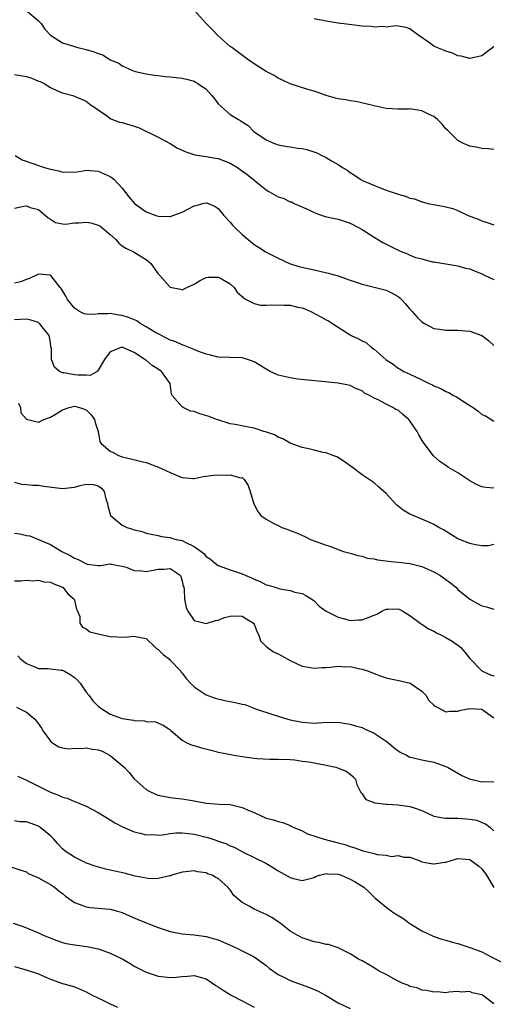
# Model space of a CAD drawing. Units: inches. Extents: x 2538000 to 2541000, y 1539000 to 1542000.
# Drawn here: x 2539038 to 2539117, y 1541233 to 1541398 of the extents above; entities that cross this region are included whole.
import ezdxf

# ---------------------------------------------------------------- set-up
doc = ezdxf.new("R2010")
doc.units = ezdxf.units.IN
doc.header["$MEASUREMENT"] = 0
doc.layers.add('LD25381539_2ft', color=143, linetype='Continuous')

msp = doc.modelspace()

# ---------------------------------------------------------------- linework, layer by layer
at = {"layer": 'LD25381539_2ft'}
for points, elevation in [([(2539039.21, 1541399), (2539041, 1541397.45), (2539041.45, 1541397), (2539042.07, 1541396.07), (2539043, 1541395.09), (2539045, 1541393.79), (2539047.57, 1541393), (2539049, 1541392.67), (2539050.31, 1541392.31), (2539051, 1541392), (2539051.77, 1541391.77), (2539053, 1541390.96), (2539054.4, 1541390.4), (2539055, 1541389.94), (2539057, 1541389.05), (2539057.18, 1541389), (2539059, 1541388.61), (2539060.38, 1541388.38), (2539061, 1541388.32), (2539062.17, 1541388.17), (2539063, 1541388.11), (2539065, 1541387.91), (2539065.74, 1541387.74), (2539067, 1541387.37), (2539067.24, 1541387.24), (2539067.63, 1541387), (2539069, 1541386.04), (2539069.96, 1541385), (2539070.42, 1541384.42), (2539071, 1541383.63), (2539073, 1541381.84), (2539074.4, 1541381), (2539074.8, 1541380.8), (2539075, 1541380.62), (2539075.99, 1541379.99), (2539076.95, 1541379), (2539079, 1541377.64), (2539080.4, 1541377), (2539081, 1541376.8), (2539082.51, 1541376.51), (2539083, 1541376.45), (2539084.25, 1541376.25), (2539085, 1541376.15), (2539085.95, 1541375.95), (2539087.46, 1541375.46), (2539088.31, 1541375), (2539089, 1541374.69), (2539089.89, 1541374.11), (2539091, 1541373.49), (2539091.73, 1541373), (2539092.53, 1541372.53), (2539093, 1541372.14), (2539093.73, 1541371.73), (2539094.79, 1541371), (2539095.2, 1541370.8), (2539098.6, 1541369.4), (2539099.71, 1541369), (2539100.69, 1541368.69), (2539101, 1541368.55), (2539102.23, 1541368.23), (2539103, 1541367.9), (2539103.76, 1541367.76), (2539105, 1541367.28), (2539105.24, 1541367.24), (2539105.98, 1541367), (2539107.25, 1541366.75), (2539109, 1541366.43), (2539110.14, 1541366.14), (2539111, 1541365.83), (2539112.69, 1541365), (2539114.37, 1541364.37), (2539115, 1541364.08), (2539115.85, 1541363.85), (2539117, 1541363.45)], 8416), ([(2539117, 1541376.01), (2539116.1, 1541376.1), (2539115, 1541376.17), (2539114.34, 1541376.34), (2539113, 1541376.56), (2539111.94, 1541377), (2539111, 1541377.48), (2539109.24, 1541379.24), (2539109, 1541379.47), (2539108.3, 1541380.3), (2539107.59, 1541381), (2539107, 1541381.48), (2539106.09, 1541381.91), (2539105, 1541382.47), (2539103.26, 1541382.74), (2539103, 1541382.77), (2539102.74, 1541382.74), (2539101, 1541382.75), (2539099, 1541382.86), (2539097, 1541383.28), (2539095.64, 1541383.64), (2539093.99, 1541383.99), (2539093, 1541384.09), (2539092.27, 1541384.27), (2539091, 1541384.43), (2539090.57, 1541384.57), (2539088.99, 1541385.01), (2539087, 1541385.75), (2539085.97, 1541386.03), (2539083, 1541386.95), (2539081.64, 1541387.64), (2539081, 1541387.92), (2539080.35, 1541388.35), (2539079, 1541389.03), (2539077.79, 1541389.79), (2539077, 1541390.26), (2539075.92, 1541391), (2539073.25, 1541393), (2539073, 1541393.2), (2539071, 1541394.96), (2539070.01, 1541396.01), (2539069, 1541397.02), (2539067, 1541399.22)], 8414), ([(2539117, 1541393.14), (2539116.9, 1541393.1), (2539116.81, 1541393), (2539115, 1541391.6), (2539113.24, 1541391.24), (2539113, 1541391.16), (2539111.55, 1541391.55), (2539111, 1541391.6), (2539110.07, 1541392.07), (2539109, 1541392.37), (2539108.57, 1541392.57), (2539107.45, 1541393), (2539107, 1541393.25), (2539106.1, 1541393.9), (2539104.47, 1541395), (2539103.63, 1541395.63), (2539103, 1541396.14), (2539102.35, 1541396.35), (2539101, 1541396.56), (2539100.63, 1541396.63), (2539099, 1541396.39), (2539098.52, 1541396.52), (2539097, 1541396.42), (2539096.51, 1541396.51), (2539095, 1541396.59), (2539092.83, 1541396.83), (2539091, 1541397.06), (2539089, 1541397.41), (2539088.48, 1541397.52), (2539087, 1541397.76)], 8412), ([(2539037, 1541388.48), (2539039, 1541388.18), (2539039.91, 1541387.91), (2539041, 1541387.42), (2539041.32, 1541387.32), (2539041.95, 1541387), (2539043, 1541386.35), (2539044.28, 1541385.72), (2539045, 1541385.46), (2539046.73, 1541385), (2539049, 1541384.07), (2539049.56, 1541383.56), (2539052.34, 1541381.66), (2539053.09, 1541381.09), (2539054.55, 1541380.55), (2539055, 1541380.48), (2539057.69, 1541379.69), (2539061, 1541378.04), (2539063, 1541377.02), (2539064.23, 1541376.23), (2539065, 1541375.91), (2539065.59, 1541375.59), (2539067.13, 1541375.13), (2539069, 1541374.86), (2539070.55, 1541374.55), (2539071, 1541374.5), (2539073, 1541373.74), (2539074.23, 1541373), (2539074.69, 1541372.69), (2539075.86, 1541371.86), (2539076.88, 1541371), (2539077, 1541370.88), (2539079, 1541369.25), (2539079.46, 1541369), (2539081, 1541368.1), (2539081.86, 1541367.86), (2539083, 1541367.3), (2539083.25, 1541367.25), (2539083.68, 1541367), (2539085.99, 1541365.99), (2539087, 1541365.49), (2539088.37, 1541365), (2539088.85, 1541364.85), (2539090.47, 1541364.47), (2539091, 1541364.37), (2539092.03, 1541364.03), (2539093, 1541363.74), (2539094.42, 1541363), (2539095, 1541362.66), (2539097, 1541361.37), (2539098.49, 1541360.49), (2539101, 1541359.22), (2539101.55, 1541359), (2539102.61, 1541358.61), (2539103, 1541358.4), (2539103.99, 1541358.01), (2539105, 1541357.76), (2539106.71, 1541357.29), (2539107, 1541357.27), (2539109, 1541356.94), (2539110.65, 1541356.65), (2539111, 1541356.63), (2539112.24, 1541356.24), (2539113, 1541356.09), (2539113.76, 1541355.76), (2539115, 1541355.28), (2539115.56, 1541355), (2539117, 1541354.32)], 8418), ([(2539037.15, 1541375), (2539038.28, 1541374.28), (2539040.42, 1541373.58), (2539041, 1541373.36), (2539042.04, 1541373), (2539042.79, 1541372.79), (2539043, 1541372.71), (2539044.44, 1541372.44), (2539045, 1541372.2), (2539046.26, 1541372.26), (2539047, 1541372.2), (2539048.46, 1541372.46), (2539049, 1541372.54), (2539051, 1541372.41), (2539053, 1541371.5), (2539053.3, 1541371.3), (2539053.65, 1541371), (2539055, 1541369.54), (2539056.11, 1541368.11), (2539057.03, 1541367), (2539059, 1541365.63), (2539060.62, 1541365), (2539061, 1541364.87), (2539062.82, 1541364.82), (2539063, 1541364.81), (2539065, 1541365.57), (2539065.95, 1541366.05), (2539067, 1541366.63), (2539067.34, 1541366.66), (2539068.46, 1541367), (2539069, 1541367.13), (2539069.11, 1541367.11), (2539069.38, 1541367), (2539070.51, 1541366.51), (2539071, 1541366.16), (2539071.96, 1541365), (2539073, 1541363.87), (2539073.4, 1541363.4), (2539073.77, 1541363), (2539075, 1541361.84), (2539075.98, 1541361), (2539077, 1541360.17), (2539077.7, 1541359.7), (2539079, 1541358.87), (2539081, 1541357.86), (2539082.91, 1541357), (2539084.48, 1541356.48), (2539087, 1541355.91), (2539087.76, 1541355.76), (2539089.37, 1541355.37), (2539091, 1541354.91), (2539093, 1541354.22), (2539095, 1541353.57), (2539097, 1541353.07), (2539099, 1541352.52), (2539100.03, 1541352.03), (2539101, 1541351.48), (2539101.28, 1541351.28), (2539101.58, 1541351), (2539102.27, 1541350.27), (2539103, 1541349.4), (2539103.38, 1541349), (2539104.12, 1541348.12), (2539105, 1541347.25), (2539105.43, 1541347), (2539107, 1541346.18), (2539107.93, 1541346.07), (2539109, 1541345.88), (2539110.1, 1541345.9), (2539111, 1541345.88), (2539112.23, 1541345.77), (2539113, 1541345.72), (2539115, 1541344.99), (2539116.12, 1541344.13), (2539117, 1541343.3)], 8420), ([(2539037, 1541366.22), (2539038.57, 1541366.57), (2539039, 1541366.6), (2539039.65, 1541366.35), (2539041, 1541366.01), (2539042.62, 1541364.62), (2539043, 1541364.36), (2539043.85, 1541363.85), (2539045, 1541363.63), (2539045.55, 1541363.55), (2539047, 1541363.75), (2539047.75, 1541363.75), (2539049, 1541363.87), (2539049.75, 1541363.75), (2539051, 1541363.39), (2539051.26, 1541363.26), (2539051.56, 1541363), (2539053, 1541361.83), (2539053.91, 1541361), (2539054.4, 1541360.4), (2539055, 1541359.92), (2539055.57, 1541359.57), (2539056.77, 1541359), (2539057, 1541358.87), (2539059, 1541357.65), (2539059.74, 1541357), (2539061, 1541355.28), (2539061.28, 1541355), (2539063, 1541353.04), (2539064.69, 1541352.69), (2539065, 1541352.61), (2539065.76, 1541353), (2539067, 1541353.56), (2539067.89, 1541354.11), (2539069, 1541354.65), (2539069.31, 1541354.69), (2539071, 1541354.7), (2539071.64, 1541354.36), (2539073, 1541353.59), (2539073.64, 1541353), (2539074.19, 1541352.19), (2539075, 1541351.5), (2539075.24, 1541351.24), (2539077, 1541350.31), (2539078.04, 1541350.04), (2539079, 1541350.03), (2539079.89, 1541350.11), (2539081.93, 1541350.07), (2539083, 1541350.03), (2539084.27, 1541349.73), (2539085, 1541349.59), (2539085.44, 1541349.44), (2539086.46, 1541349), (2539088.12, 1541348.12), (2539089, 1541347.61), (2539089.42, 1541347.42), (2539090.09, 1541347), (2539091, 1541346.4), (2539093.21, 1541345), (2539094.43, 1541344.43), (2539095, 1541344.11), (2539095.76, 1541343.76), (2539096.59, 1541343), (2539097, 1541342.73), (2539099, 1541340.92), (2539100.19, 1541340.19), (2539101, 1541339.56), (2539101.37, 1541339.37), (2539101.99, 1541339), (2539103, 1541338.55), (2539103.91, 1541338.09), (2539105, 1541337.6), (2539106.19, 1541337), (2539106.75, 1541336.75), (2539107, 1541336.59), (2539108.13, 1541336.13), (2539109, 1541335.64), (2539109.46, 1541335.46), (2539110.25, 1541335), (2539110.74, 1541334.74), (2539112.18, 1541333.82), (2539113, 1541333.34), (2539113.53, 1541333), (2539114.39, 1541332.39), (2539115, 1541331.84), (2539115.57, 1541331.57), (2539117, 1541330.72)], 8422), ([(2539117, 1541319.53), (2539115.63, 1541319.63), (2539115, 1541319.78), (2539114.12, 1541320.12), (2539113, 1541320.74), (2539111, 1541322.08), (2539109.44, 1541323), (2539109, 1541323.33), (2539107.99, 1541323.99), (2539106.94, 1541324.94), (2539105.22, 1541327.22), (2539104.45, 1541328.45), (2539104.2, 1541329), (2539103, 1541330.75), (2539102.8, 1541331), (2539101.81, 1541331.81), (2539101, 1541332.52), (2539100.66, 1541332.66), (2539100.15, 1541333), (2539099, 1541333.52), (2539097.8, 1541334.2), (2539097, 1541334.55), (2539096.24, 1541335), (2539095.4, 1541335.4), (2539095, 1541335.76), (2539094.09, 1541336.09), (2539093, 1541336.66), (2539092.72, 1541336.72), (2539091, 1541337.03), (2539084.28, 1541337.72), (2539083, 1541337.91), (2539081, 1541338.4), (2539079.69, 1541339), (2539079, 1541339.37), (2539078.01, 1541340.01), (2539077, 1541340.62), (2539076.73, 1541340.73), (2539075.91, 1541341), (2539075, 1541341.25), (2539073, 1541341.34), (2539071, 1541341.38), (2539069.72, 1541341.72), (2539069, 1541341.86), (2539067.63, 1541342.37), (2539067, 1541342.67), (2539065.34, 1541343.34), (2539065, 1541343.42), (2539063.92, 1541343.92), (2539063, 1541344.21), (2539062.5, 1541344.5), (2539061, 1541345.26), (2539060.43, 1541345.57), (2539059, 1541346.45), (2539058.01, 1541347), (2539057.41, 1541347.41), (2539056.01, 1541348.01), (2539055, 1541348.35), (2539054.4, 1541348.4), (2539053, 1541348.67), (2539052.6, 1541348.6), (2539051, 1541348.62), (2539050.5, 1541348.5), (2539049, 1541348.54), (2539048.62, 1541348.62), (2539047.84, 1541349), (2539047, 1541349.52), (2539046.37, 1541350.37), (2539045.86, 1541351), (2539045.56, 1541351.56), (2539044.82, 1541352.82), (2539044.66, 1541353), (2539043.06, 1541355), (2539043, 1541355.05), (2539041, 1541355.21), (2539039.53, 1541354.47), (2539039, 1541354.31), (2539038.04, 1541353.96), (2539037, 1541353.69)], 8424), ([(2539117, 1541310.15), (2539116.1, 1541309.9), (2539115, 1541309.92), (2539113.94, 1541310.06), (2539113, 1541310.33), (2539111.26, 1541311), (2539111, 1541311.11), (2539108.6, 1541312.6), (2539107.8, 1541313), (2539107, 1541313.5), (2539106.16, 1541313.84), (2539105, 1541314.37), (2539103.13, 1541315.13), (2539103, 1541315.19), (2539101.85, 1541315.85), (2539100.74, 1541316.74), (2539099, 1541318.62), (2539098.62, 1541319), (2539097.75, 1541319.75), (2539097, 1541320.43), (2539096.2, 1541321), (2539095, 1541321.78), (2539093.38, 1541323), (2539092, 1541324), (2539090.78, 1541324.78), (2539090.13, 1541325), (2539089, 1541325.43), (2539088.5, 1541325.5), (2539087, 1541325.87), (2539086.11, 1541326.11), (2539085, 1541326.34), (2539083, 1541327.05), (2539081.76, 1541327.76), (2539081, 1541328.04), (2539080.4, 1541328.4), (2539078.91, 1541328.91), (2539078.59, 1541329), (2539077, 1541329.52), (2539076.33, 1541329.67), (2539073.83, 1541330.17), (2539073, 1541330.27), (2539070.92, 1541330.92), (2539070.74, 1541331), (2539069.5, 1541331.5), (2539067.95, 1541331.95), (2539067, 1541332.34), (2539066.39, 1541332.39), (2539065.16, 1541333), (2539065, 1541333.1), (2539063.31, 1541335), (2539063.19, 1541335.19), (2539062.99, 1541337), (2539061.56, 1541339), (2539061, 1541339.39), (2539059.96, 1541339.96), (2539059, 1541340.85), (2539058.88, 1541340.88), (2539058.76, 1541341), (2539057, 1541342.14), (2539055.11, 1541343), (2539055, 1541343.04), (2539054.79, 1541343), (2539053, 1541342.27), (2539052.05, 1541341), (2539051, 1541339.18), (2539050.81, 1541339), (2539049.65, 1541338.34), (2539049, 1541338.38), (2539047.65, 1541338.35), (2539047, 1541338.43), (2539045.23, 1541338.77), (2539045, 1541338.79), (2539044.55, 1541339), (2539043.71, 1541339.71), (2539043.18, 1541341), (2539043.18, 1541342.82), (2539043.1, 1541343.1), (2539043, 1541343.82), (2539042.79, 1541345), (2539041.19, 1541347), (2539041.09, 1541347.09), (2539041, 1541347.14), (2539039.58, 1541347.58), (2539039, 1541347.69), (2539037, 1541347.58)], 8426), ([(2539037.71, 1541333.71), (2539037.99, 1541333), (2539038.08, 1541332.08), (2539039.04, 1541331.04), (2539041, 1541330.55), (2539041.9, 1541331), (2539043, 1541331.39), (2539043.95, 1541331.95), (2539045, 1541332.61), (2539046.15, 1541333), (2539047, 1541333.18), (2539047.86, 1541333), (2539048.71, 1541332.71), (2539049, 1541332.59), (2539049.78, 1541331.78), (2539050.39, 1541331), (2539050.5, 1541330.5), (2539050.96, 1541329), (2539051.27, 1541327.27), (2539051.45, 1541327), (2539053, 1541325.72), (2539053.46, 1541325.46), (2539054.36, 1541325), (2539054.84, 1541324.84), (2539055, 1541324.76), (2539056.44, 1541324.44), (2539058.01, 1541324.01), (2539059, 1541323.79), (2539061.03, 1541323.03), (2539063, 1541322.16), (2539064.54, 1541321.46), (2539065, 1541321.31), (2539066.83, 1541321.17), (2539067, 1541321.17), (2539068.5, 1541321.5), (2539070.29, 1541321.71), (2539071, 1541321.76), (2539072.32, 1541321.68), (2539073, 1541321.78), (2539074.73, 1541321.27), (2539075, 1541321.29), (2539075.32, 1541321), (2539076, 1541320), (2539076.36, 1541319), (2539076.94, 1541316.94), (2539077.62, 1541315.62), (2539078.14, 1541315), (2539079, 1541314.34), (2539080.4, 1541313.6), (2539081, 1541313.29), (2539081.62, 1541313), (2539082.64, 1541312.64), (2539083, 1541312.48), (2539084.08, 1541312.08), (2539085.47, 1541311.47), (2539086.4, 1541311), (2539089, 1541310.05), (2539089.8, 1541309.8), (2539091, 1541309.29), (2539091.9, 1541309), (2539092.77, 1541308.77), (2539093, 1541308.69), (2539094.32, 1541308.32), (2539095, 1541308.18), (2539095.88, 1541307.88), (2539097, 1541307.74), (2539097.57, 1541307.57), (2539099, 1541307.42), (2539099.35, 1541307.35), (2539101, 1541307.2), (2539103, 1541306.96), (2539105, 1541306.46), (2539107, 1541305.58), (2539108, 1541305), (2539109.73, 1541303.73), (2539110.64, 1541303), (2539111, 1541302.63), (2539113, 1541301.01), (2539114.28, 1541300.28), (2539115, 1541299.94), (2539115.77, 1541299.77), (2539117, 1541299.34)], 8428), ([(2539037, 1541320.54), (2539038.21, 1541320.21), (2539039, 1541320.16), (2539040.04, 1541320.04), (2539041, 1541320.04), (2539041.89, 1541319.89), (2539043.67, 1541319.67), (2539045, 1541319.47), (2539045.55, 1541319.55), (2539047, 1541319.68), (2539047.98, 1541319.98), (2539049, 1541320.21), (2539050.15, 1541320.15), (2539051, 1541319.93), (2539051.52, 1541319.52), (2539051.96, 1541319), (2539052.27, 1541317.73), (2539052.51, 1541317), (2539052.57, 1541316.57), (2539053.04, 1541315), (2539055, 1541313.39), (2539055.77, 1541313), (2539056.7, 1541312.7), (2539057, 1541312.58), (2539058.29, 1541312.29), (2539059, 1541312.02), (2539059.84, 1541311.84), (2539061, 1541311.63), (2539061.49, 1541311.49), (2539063, 1541311.31), (2539063.22, 1541311.22), (2539063.97, 1541311), (2539065, 1541310.78), (2539065.49, 1541310.51), (2539067, 1541309.82), (2539068.15, 1541309), (2539068.62, 1541308.62), (2539069, 1541308.14), (2539069.7, 1541307.7), (2539070.5, 1541307), (2539071, 1541306.63), (2539073, 1541305.94), (2539074.65, 1541305.35), (2539075, 1541305.24), (2539075.52, 1541305), (2539076.58, 1541304.58), (2539077, 1541304.34), (2539077.99, 1541303.99), (2539079, 1541303.43), (2539079.36, 1541303.36), (2539080.5, 1541303), (2539081.28, 1541302.72), (2539083, 1541302.49), (2539083.79, 1541302.21), (2539085, 1541301.98), (2539085.63, 1541301.63), (2539086.65, 1541301), (2539087, 1541300.73), (2539087.85, 1541299.85), (2539089.03, 1541299.03), (2539091, 1541298.05), (2539092.29, 1541297.71), (2539093, 1541297.45), (2539094.42, 1541297.58), (2539095, 1541297.57), (2539096.04, 1541297.96), (2539097, 1541298.37), (2539097.47, 1541298.53), (2539098.3, 1541299), (2539099, 1541299.34), (2539099.36, 1541299.36), (2539101, 1541299.4), (2539101.28, 1541299.28), (2539101.83, 1541299), (2539103, 1541298.31), (2539104.71, 1541297), (2539104.88, 1541296.88), (2539105, 1541296.84), (2539106.06, 1541296.06), (2539107, 1541295.69), (2539107.41, 1541295.41), (2539108.25, 1541295), (2539109, 1541294.65), (2539110.04, 1541294.04), (2539111, 1541293.37), (2539111.43, 1541293), (2539112.17, 1541292.17), (2539113, 1541291.15), (2539115, 1541289.05), (2539115.1, 1541289), (2539116.43, 1541288.43), (2539117, 1541288.22)], 8430), ([(2539037, 1541312.01), (2539037.92, 1541311.92), (2539039, 1541311.63), (2539039.56, 1541311.56), (2539041, 1541310.99), (2539043, 1541310.15), (2539044.92, 1541309), (2539046.31, 1541308.31), (2539047, 1541307.85), (2539047.63, 1541307.63), (2539048.83, 1541307), (2539049.14, 1541306.86), (2539051, 1541306.66), (2539051.36, 1541306.64), (2539053, 1541306.89), (2539053.12, 1541306.88), (2539055, 1541306.53), (2539055.66, 1541306.34), (2539057, 1541305.81), (2539058.26, 1541305.74), (2539059, 1541305.63), (2539060.13, 1541305.87), (2539061, 1541306.01), (2539061.97, 1541306.03), (2539063, 1541306.13), (2539064.64, 1541305), (2539064.78, 1541304.78), (2539065, 1541304.05), (2539065.17, 1541303.17), (2539065.25, 1541303), (2539065.32, 1541302.68), (2539065.39, 1541301), (2539065.66, 1541299.66), (2539065.93, 1541299), (2539067, 1541297.46), (2539069, 1541296.97), (2539070.56, 1541297.44), (2539071, 1541297.5), (2539072.03, 1541297.97), (2539073, 1541298.2), (2539073.73, 1541298.27), (2539075, 1541298.21), (2539076.89, 1541297), (2539077, 1541296.85), (2539077.51, 1541295.51), (2539077.8, 1541295), (2539078.05, 1541294.05), (2539079, 1541293.16), (2539079.15, 1541293), (2539080.22, 1541292.22), (2539081, 1541291.9), (2539081.6, 1541291.6), (2539083, 1541290.8), (2539085, 1541289.83), (2539086.38, 1541289.62), (2539087, 1541289.5), (2539088.35, 1541289.65), (2539089, 1541289.65), (2539089.71, 1541289.71), (2539091, 1541289.84), (2539092.25, 1541289.75), (2539093, 1541289.78), (2539094.61, 1541289.39), (2539095, 1541289.35), (2539096.09, 1541289), (2539096.75, 1541288.75), (2539097, 1541288.62), (2539098.21, 1541288.21), (2539099, 1541287.91), (2539099.73, 1541287.73), (2539101.39, 1541287.39), (2539103.03, 1541287.03), (2539105, 1541285.71), (2539105.62, 1541285), (2539106.15, 1541284.15), (2539107, 1541283.37), (2539107.18, 1541283.18), (2539107.55, 1541283), (2539109, 1541282.22), (2539109.63, 1541282.37), (2539111, 1541282.34), (2539111.48, 1541282.52), (2539113, 1541282.82), (2539115, 1541282.68), (2539117, 1541281.25)], 8432), ([(2539037, 1541304.08), (2539038.08, 1541304.08), (2539039, 1541304.18), (2539040.08, 1541304.08), (2539041, 1541304.2), (2539041.93, 1541303.93), (2539043, 1541303.88), (2539043.56, 1541303.56), (2539045, 1541303.05), (2539045.07, 1541303), (2539045.93, 1541301.93), (2539046.96, 1541301), (2539047, 1541300.88), (2539047.34, 1541299.34), (2539047.52, 1541299), (2539047.89, 1541298.11), (2539047.94, 1541297), (2539048.35, 1541296.35), (2539049, 1541296.07), (2539049.58, 1541295.58), (2539051.18, 1541295.18), (2539053, 1541294.82), (2539055.33, 1541294.67), (2539057, 1541294.85), (2539057.21, 1541294.79), (2539059, 1541294.48), (2539060.5, 1541293), (2539060.77, 1541292.77), (2539061, 1541292.64), (2539061.81, 1541291.81), (2539062.86, 1541291), (2539063, 1541290.87), (2539064.74, 1541289), (2539064.85, 1541288.85), (2539065, 1541288.67), (2539065.73, 1541287.72), (2539066.38, 1541287), (2539067, 1541286.43), (2539069, 1541285.05), (2539070.5, 1541284.5), (2539072.11, 1541284.11), (2539073.82, 1541283.82), (2539075, 1541283.51), (2539075.46, 1541283.46), (2539076.58, 1541283), (2539077.24, 1541282.76), (2539080.27, 1541281.73), (2539082.62, 1541281), (2539083, 1541280.91), (2539085, 1541280.51), (2539086.42, 1541280.42), (2539087, 1541280.36), (2539088.47, 1541280.47), (2539091, 1541280.52), (2539092.28, 1541280.28), (2539093, 1541280.2), (2539093.9, 1541279.9), (2539095, 1541279.6), (2539095.43, 1541279.43), (2539097, 1541278.68), (2539099, 1541277.35), (2539099.48, 1541277), (2539100.28, 1541276.28), (2539101, 1541275.75), (2539101.46, 1541275.46), (2539102.42, 1541275), (2539103, 1541274.69), (2539103.38, 1541274.62), (2539105, 1541274.23), (2539107, 1541273.82), (2539109, 1541273.11), (2539109.25, 1541273), (2539111.65, 1541271.65), (2539113.03, 1541271.03), (2539113.14, 1541271), (2539115, 1541270.59), (2539115.4, 1541270.6), (2539117, 1541270.56)], 8434), ([(2539037.55, 1541291.55), (2539038.06, 1541291), (2539039, 1541290.28), (2539040.13, 1541289.87), (2539041, 1541289.46), (2539042.54, 1541289.46), (2539043, 1541289.39), (2539044.81, 1541289.19), (2539045, 1541289.16), (2539045.35, 1541289), (2539046.41, 1541288.41), (2539047, 1541287.99), (2539047.53, 1541287.53), (2539047.95, 1541287), (2539049, 1541285.53), (2539049.42, 1541285), (2539050.1, 1541284.1), (2539051, 1541283.18), (2539051.1, 1541283.1), (2539053, 1541281.84), (2539055, 1541281.12), (2539056.85, 1541280.85), (2539057, 1541280.8), (2539058.73, 1541280.73), (2539059, 1541280.65), (2539060.55, 1541280.55), (2539061.94, 1541279.94), (2539063, 1541279.24), (2539063.11, 1541279.11), (2539065, 1541277.51), (2539065.88, 1541277), (2539066.68, 1541276.68), (2539067, 1541276.6), (2539068.23, 1541276.23), (2539069.84, 1541275.84), (2539071, 1541275.53), (2539073.1, 1541275.1), (2539073.63, 1541275), (2539075, 1541274.79), (2539077, 1541274.52), (2539077.53, 1541274.47), (2539079.64, 1541274.36), (2539081, 1541274.37), (2539083, 1541274.28), (2539083.77, 1541274.23), (2539085, 1541274.04), (2539086.11, 1541273.89), (2539089, 1541273.34), (2539090.63, 1541273), (2539090.92, 1541272.92), (2539092.34, 1541272.34), (2539093, 1541271.87), (2539093.46, 1541271.46), (2539093.9, 1541271), (2539094.14, 1541270.14), (2539094.71, 1541269), (2539094.8, 1541268.8), (2539095, 1541268.58), (2539095.64, 1541267.64), (2539097, 1541267.12), (2539097.07, 1541267.07), (2539099, 1541266.82), (2539099.16, 1541266.84), (2539101, 1541266.73), (2539103, 1541266.47), (2539103.84, 1541266.16), (2539105, 1541265.77), (2539107, 1541264.87), (2539108.56, 1541264.56), (2539109, 1541264.52), (2539110.49, 1541264.49), (2539111, 1541264.51), (2539112.42, 1541264.42), (2539113, 1541264.35), (2539114.15, 1541264.15), (2539115, 1541263.76), (2539115.58, 1541263.58), (2539116.31, 1541263), (2539117, 1541262.42)], 8436), ([(2539037.33, 1541283), (2539039, 1541282.18), (2539040.42, 1541281), (2539040.71, 1541280.71), (2539041, 1541280.22), (2539041.54, 1541279.54), (2539041.82, 1541279), (2539043, 1541277.33), (2539043.42, 1541277), (2539044.42, 1541276.42), (2539045, 1541276.25), (2539046.07, 1541276.07), (2539047, 1541276.17), (2539048.12, 1541276.12), (2539049, 1541276.25), (2539050.04, 1541276.04), (2539051, 1541275.9), (2539051.66, 1541275.66), (2539053, 1541274.94), (2539055.34, 1541273), (2539056.13, 1541272.13), (2539057, 1541271.09), (2539059, 1541269.28), (2539059.5, 1541269), (2539060.52, 1541268.52), (2539061, 1541268.32), (2539063, 1541267.94), (2539063.87, 1541267.87), (2539065, 1541267.75), (2539065.64, 1541267.64), (2539067, 1541267.39), (2539069, 1541267), (2539071.14, 1541266.86), (2539073, 1541266.77), (2539075, 1541266.31), (2539076.26, 1541265.74), (2539077, 1541265.44), (2539079, 1541264.53), (2539080.24, 1541264.24), (2539081, 1541263.95), (2539081.77, 1541263.77), (2539083, 1541263.28), (2539083.19, 1541263.19), (2539083.52, 1541263), (2539085, 1541262.37), (2539085.92, 1541261.92), (2539088.7, 1541261), (2539091, 1541260.42), (2539092.12, 1541260.12), (2539093, 1541259.8), (2539093.64, 1541259.64), (2539095, 1541259.1), (2539095.09, 1541259.09), (2539095.39, 1541259), (2539097, 1541258.6), (2539097.55, 1541258.45), (2539099, 1541258.35), (2539099.89, 1541258.11), (2539101, 1541258.28), (2539101.98, 1541258.02), (2539103, 1541258.01), (2539104.53, 1541257.47), (2539105, 1541257.25), (2539106.19, 1541257), (2539106.88, 1541256.88), (2539107, 1541256.89), (2539107.77, 1541257), (2539108.83, 1541257.17), (2539109, 1541257.18), (2539110.4, 1541257.6), (2539111, 1541257.76), (2539112.33, 1541257.67), (2539113, 1541257.59), (2539113.82, 1541257), (2539114.48, 1541256.48), (2539115, 1541256.04), (2539115.78, 1541255), (2539116.97, 1541252.97)], 8438), ([(2539037.51, 1541271.51), (2539039, 1541270.83), (2539043, 1541268.86), (2539044.34, 1541268.34), (2539045, 1541268), (2539045.83, 1541267.83), (2539047, 1541267.29), (2539047.26, 1541267.26), (2539047.76, 1541267), (2539049, 1541266.53), (2539051, 1541265.48), (2539051.72, 1541265), (2539052.51, 1541264.51), (2539053, 1541264.22), (2539053.75, 1541263.75), (2539055.05, 1541263.05), (2539057, 1541262.22), (2539057.97, 1541262.03), (2539059, 1541261.73), (2539060.23, 1541261.77), (2539061, 1541261.69), (2539061.72, 1541261.72), (2539063, 1541261.95), (2539063.94, 1541262.06), (2539065, 1541262.06), (2539066.04, 1541261.96), (2539067, 1541261.83), (2539068.57, 1541261.43), (2539069.28, 1541261.28), (2539070.08, 1541261), (2539070.78, 1541260.78), (2539071, 1541260.7), (2539072.28, 1541260.28), (2539073, 1541259.91), (2539073.67, 1541259.67), (2539075.14, 1541258.86), (2539078.97, 1541257), (2539080.22, 1541256.22), (2539081, 1541255.72), (2539083, 1541254.6), (2539083.55, 1541254.45), (2539085, 1541254.13), (2539087, 1541254.64), (2539087.23, 1541254.77), (2539087.9, 1541255), (2539089, 1541255.27), (2539089.23, 1541255.23), (2539091, 1541255.18), (2539091.53, 1541255), (2539093, 1541254.36), (2539093.88, 1541253.88), (2539095.3, 1541253), (2539096.18, 1541252.18), (2539097.18, 1541251.18), (2539099, 1541249.65), (2539099.92, 1541249), (2539100.57, 1541248.57), (2539101.82, 1541247.82), (2539102.97, 1541246.97), (2539105, 1541245.71), (2539106.85, 1541244.85), (2539108.33, 1541244.33), (2539109, 1541244.16), (2539109.88, 1541243.88), (2539111, 1541243.6), (2539113, 1541242.97), (2539115, 1541242.23), (2539116.66, 1541241.34), (2539118.45, 1541240.45)], 8440), ([(2539117, 1541233.56), (2539115.11, 1541235), (2539115, 1541235.07), (2539113.37, 1541235.37), (2539113, 1541235.62), (2539111.52, 1541235.52), (2539111, 1541235.63), (2539109.49, 1541235.49), (2539109, 1541235.4), (2539107.54, 1541235.54), (2539107, 1541235.47), (2539105.8, 1541235.8), (2539105, 1541235.83), (2539104.2, 1541236.2), (2539103, 1541236.46), (2539102.66, 1541236.66), (2539101.71, 1541237), (2539101.24, 1541237.24), (2539101, 1541237.34), (2539100.28, 1541237.72), (2539099, 1541238.43), (2539097.86, 1541239), (2539097.35, 1541239.35), (2539096.09, 1541240.09), (2539095, 1541240.71), (2539094.43, 1541241), (2539093, 1541241.9), (2539091, 1541242.89), (2539089.42, 1541243.42), (2539089, 1541243.47), (2539087.79, 1541243.79), (2539087, 1541243.91), (2539085, 1541244.56), (2539084.15, 1541245), (2539083, 1541245.67), (2539081.36, 1541247), (2539081, 1541247.25), (2539079.95, 1541247.95), (2539079, 1541248.47), (2539077, 1541249.34), (2539076.14, 1541249.86), (2539075, 1541250.45), (2539074.32, 1541251), (2539073.61, 1541251.61), (2539073, 1541252.55), (2539072.77, 1541252.77), (2539072.6, 1541253), (2539071, 1541254.45), (2539070.59, 1541254.59), (2539069.97, 1541255), (2539069.24, 1541255.24), (2539069, 1541255.38), (2539067.54, 1541255.54), (2539067, 1541255.71), (2539065.57, 1541255.57), (2539065, 1541255.51), (2539063.28, 1541255), (2539063.09, 1541254.91), (2539062.91, 1541254.91), (2539061, 1541254.45), (2539059.59, 1541254.41), (2539059, 1541254.5), (2539057.14, 1541254.86), (2539055.33, 1541255.33), (2539053, 1541255.86), (2539052.05, 1541256.05), (2539050.49, 1541256.49), (2539049.03, 1541257), (2539047, 1541257.98), (2539045.48, 1541259), (2539045, 1541259.37), (2539044.22, 1541260.22), (2539043.57, 1541261), (2539043, 1541261.55), (2539041.26, 1541263), (2539041.11, 1541263.11), (2539041, 1541263.17), (2539039, 1541263.91), (2539037.92, 1541263.92), (2539037, 1541264.05)], 8442), ([(2539036.39, 1541256.39), (2539037.92, 1541255.92), (2539039, 1541255.55), (2539039.31, 1541255.31), (2539039.97, 1541255), (2539041, 1541254.57), (2539041.93, 1541254.08), (2539043, 1541253.46), (2539043.68, 1541253), (2539044.39, 1541252.39), (2539045, 1541251.93), (2539045.51, 1541251.51), (2539047, 1541250.45), (2539047.83, 1541250.17), (2539049, 1541249.7), (2539049.63, 1541249.63), (2539053, 1541249.32), (2539054.2, 1541249), (2539055, 1541248.76), (2539056.2, 1541248.2), (2539057, 1541247.89), (2539057.61, 1541247.61), (2539061, 1541246.26), (2539063, 1541245.61), (2539065, 1541245.21), (2539066.97, 1541245.03), (2539069, 1541244.78), (2539070.4, 1541244.4), (2539071, 1541244.2), (2539071.86, 1541243.86), (2539073, 1541243.34), (2539073.77, 1541243), (2539075, 1541242.41), (2539077, 1541241.4), (2539077.58, 1541241), (2539078.38, 1541240.38), (2539079, 1541239.93), (2539079.5, 1541239.5), (2539081, 1541238.45), (2539082.05, 1541237.95), (2539083, 1541237.45), (2539085, 1541236.73), (2539086.25, 1541236.25), (2539087.66, 1541235.66), (2539088.9, 1541235), (2539091, 1541233.71), (2539093, 1541232.75)], 8444), ([(2539036.77, 1541247), (2539038.44, 1541246.44), (2539041, 1541245.38), (2539041.81, 1541245), (2539044.1, 1541244.1), (2539045, 1541243.8), (2539045.63, 1541243.63), (2539047, 1541243.37), (2539049.09, 1541243.09), (2539051, 1541242.71), (2539051.47, 1541242.53), (2539053, 1541242.02), (2539055.08, 1541241), (2539056.3, 1541240.3), (2539057, 1541239.85), (2539059, 1541238.82), (2539061, 1541238.16), (2539062.03, 1541238.03), (2539063, 1541237.93), (2539064, 1541238), (2539065, 1541238.11), (2539065.86, 1541238.14), (2539067, 1541238.29), (2539068.02, 1541237.98), (2539069, 1541237.74), (2539070.62, 1541236.62), (2539071, 1541236.39), (2539071.82, 1541235.82), (2539073.14, 1541235), (2539075, 1541234.05), (2539077, 1541232.97)], 8446), ([(2539037, 1541239.77), (2539039.15, 1541239.15), (2539041, 1541238.55), (2539041.85, 1541238.15), (2539043, 1541237.69), (2539045, 1541236.96), (2539046.55, 1541236.55), (2539047, 1541236.36), (2539047.99, 1541235.99), (2539049, 1541235.56), (2539049.98, 1541235), (2539051.89, 1541234.11), (2539053, 1541233.55), (2539054.2, 1541233)], 8448)]:
    msp.add_lwpolyline(points, dxfattribs=dict(at, elevation=elevation))

doc.saveas('drawing.dxf')
